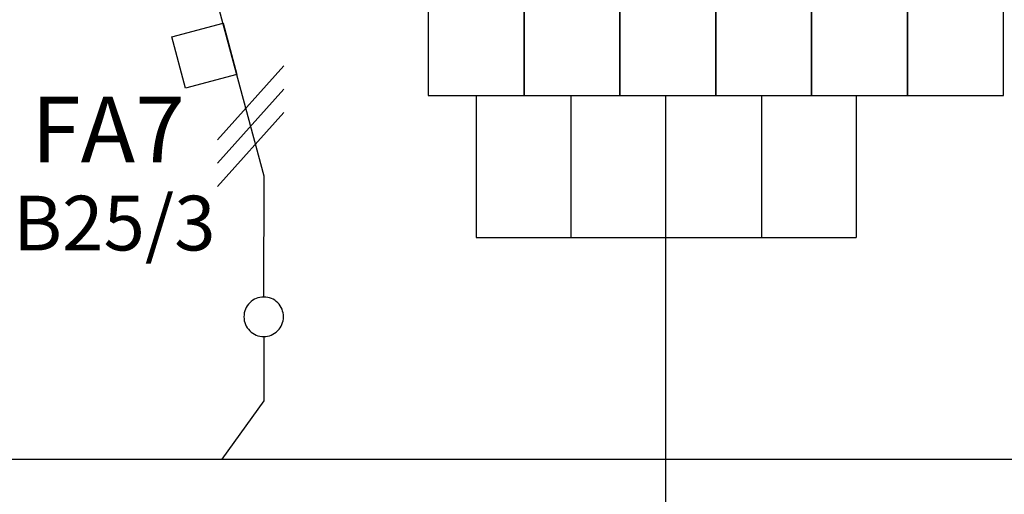
# Model space of a CAD drawing. Extents: x -138 to 139, y -58 to 92.
# Drawn here: x 10 to 33, y 28 to 39 of the extents above; entities that cross this region are included whole.
import ezdxf

# ---------------------------------------------------------------- set-up
doc = ezdxf.new("R2010")
doc.units = 0
doc.header["$MEASUREMENT"] = 0
doc.layers.add('VRSTVA_1', color=7, linetype='CONTINUOUS')
doc.styles.add('35', font='ARIAL.TTF', dxfattribs={"height": 1})
doc.styles.add('36', font='ARIAL.TTF', dxfattribs={"height": 1})

msp = doc.modelspace()

# ---------------------------------------------------------------- linework, layer by layer
at = {"layer": 'VRSTVA_1'}
for points in [[(19.727, 36.8248), (21.953, 36.8248), (21.953, 42.8248), (19.727, 42.8248), (19.727, 36.8248)], [(21.953, 36.8248), (24.179, 36.8248), (24.179, 42.8248), (21.953, 42.8248), (21.953, 36.8248)], [(24.179, 36.8248), (26.405, 36.8248), (26.405, 42.8248), (24.179, 42.8248), (24.179, 36.8248)], [(26.405, 36.8248), (28.631, 36.8248), (28.631, 42.8248), (26.405, 42.8248), (26.405, 36.8248)], [(28.631, 36.8248), (30.857, 36.8248), (30.857, 42.8248), (28.631, 42.8248), (28.631, 36.8248)], [(30.857, 36.8248), (33.083, 36.8248), (33.083, 42.8248), (30.857, 42.8248), (30.857, 36.8248)]]:
    msp.add_lwpolyline(points, close=True, dxfattribs=at)
for points, knots in [([(15.9085, 32.1413), (15.9085, 32.1413), (15.9177, 34.9529), (15.9177, 34.9529), (15.9177, 34.9529), (15.9177, 34.9529), (14.7781, 39.2045), (14.7781, 39.2045)], [0, 0, 0, 0, 0.5, 0.5, 0.5, 0.5, 1, 1, 1, 1]), ([(14.9661, 38.5029), (14.9661, 38.5029), (13.7741, 38.1836), (13.7741, 38.1836), (13.7741, 38.1836), (13.7741, 38.1836), (14.0935, 36.9916), (14.0935, 36.9916), (14.0935, 36.9916), (14.0935, 36.9916), (15.2855, 37.311), (15.2855, 37.311), (15.2855, 37.311), (15.2855, 37.311), (14.9661, 38.5029), (14.9661, 38.5029)], [0, 0, 0, 0, 0.25, 0.25, 0.25, 0.25, 0.5, 0.5, 0.5, 0.5, 0.75, 0.75, 0.75, 0.75, 1, 1, 1, 1]), ([(15.9085, 32.1413), (16.0384, 32.1413), (16.147, 32.0976), (16.2345, 32.0073), (16.2345, 32.0073), (16.3234, 31.9184), (16.3672, 31.8097), (16.3672, 31.6827), (16.3672, 31.6827), (16.3672, 31.5557), (16.322, 31.4485), (16.2331, 31.3581), (16.2331, 31.3581), (16.1442, 31.2692), (16.0355, 31.2241), (15.9085, 31.2241), (15.9085, 31.2241), (15.7815, 31.2241), (15.6729, 31.2692), (15.584, 31.3581), (15.584, 31.3581), (15.4951, 31.4485), (15.4499, 31.5557), (15.4499, 31.6827), (15.4499, 31.6827), (15.4499, 31.8125), (15.4951, 31.9212), (15.584, 32.0101), (15.584, 32.0101), (15.6729, 32.0976), (15.7815, 32.1413), (15.9085, 32.1413)], [0, 0, 0, 0, 0.125, 0.125, 0.125, 0.125, 0.25, 0.25, 0.25, 0.25, 0.375, 0.375, 0.375, 0.375, 0.5, 0.5, 0.5, 0.5, 0.625, 0.625, 0.625, 0.625, 0.75, 0.75, 0.75, 0.75, 0.875, 0.875, 0.875, 0.875, 1, 1, 1, 1]), ([(15.9085, 31.2241), (15.9085, 31.2241), (15.9085, 29.7292), (15.9085, 29.7292), (15.9085, 29.7292), (15.9085, 29.7292), (14.9352, 28.3752), (14.9352, 28.3752)], [0, 0, 0, 0, 0.5, 0.5, 0.5, 0.5, 1, 1, 1, 1])]:
    msp.add_open_spline(points, degree=3, knots=knots, dxfattribs=at)
for points in [[(14.8361, 35.7935), (14.8361, 35.7935), (16.3787, 37.5075), (16.3787, 37.5075)], [(14.8361, 35.2535), (14.8361, 35.2535), (16.3787, 36.9675), (16.3787, 36.9675)], [(20.8396, 36.8248), (20.8396, 36.8248), (20.8391, 33.5276), (20.8391, 33.5276)], [(23.0396, 36.8248), (23.0396, 36.8248), (23.0391, 33.5276), (23.0391, 33.5276)], [(25.2396, 36.8248), (25.2396, 36.8248), (25.2396, 1.0363), (25.2396, 1.0363)], [(27.4656, 36.8248), (27.4656, 36.8248), (27.4651, 33.5276), (27.4651, 33.5276)], [(29.6656, 36.8248), (29.6656, 36.8248), (29.6651, 33.5276), (29.6651, 33.5276)], [(14.8361, 34.7112), (14.8361, 34.7112), (16.3787, 36.4252), (16.3787, 36.4252)], [(20.8391, 33.5279), (20.8391, 33.5279), (29.6651, 33.5274), (29.6651, 33.5274)], [(-7.9248, 28.3752), (-7.9248, 28.3752), (14.9352, 28.3752), (14.9352, 28.3752)], [(14.9351, 28.3752), (14.9351, 28.3752), (37.7951, 28.3752), (37.7951, 28.3752)]]:
    msp.add_open_spline(points, degree=3, dxfattribs=at)

# ---------------------------------------------------------------- texts
at = {"layer": 'VRSTVA_1', "oblique": 0}
for s, height, style, p in [('FA7', 1.52402, '35', (10.5117, 35.2699)), ('B25/3', 1.27001, '36', (10.0895, 33.2246))]:
    msp.add_text(s, height=height, dxfattribs=dict(at, style=style)).set_placement(p)

doc.saveas('drawing.dxf')
